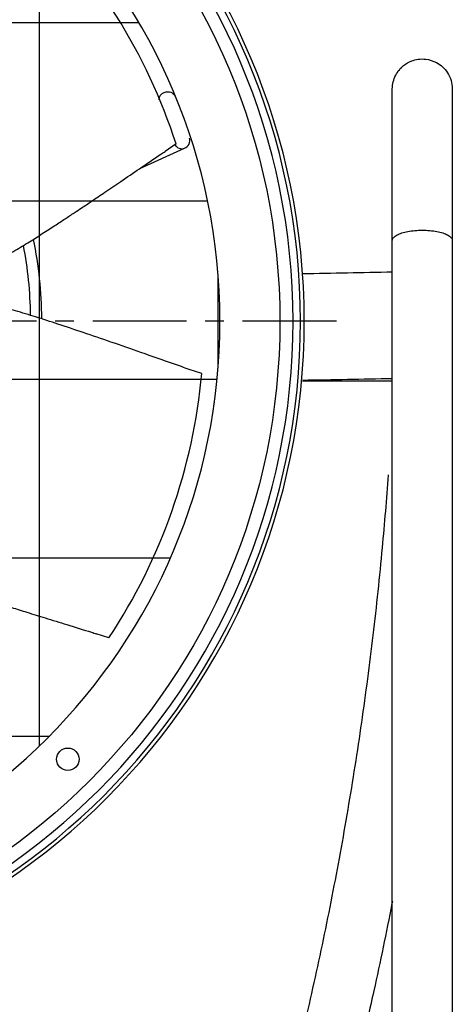
# Model space of a CAD drawing. Extents: x -220 to 856, y -400 to 246.
# Drawn here: x 104 to 220, y -182 to 80 of the extents above; entities that cross this region are included whole.
import ezdxf

# ---------------------------------------------------------------- set-up
doc = ezdxf.new("R2010")
doc.units = 0
doc.header["$MEASUREMENT"] = 0
doc.linetypes.add('CENTRO', pattern=[2, 1.25, -0.25, 0.25, -0.25])
doc.layers.get('0').update_dxf_attribs({"linetype": 'CONTINUOUS'})

msp = doc.modelspace()

# ---------------------------------------------------------------- hatches: boundary and pattern name
h = msp.add_hatch()
h.set_pattern_fill('ANSI37', color=256, scale=15, angle=45, style=0)
h.set_pattern_definition([(90, (-81.14, -110.772), (-47.625, 1e-14), []), (180, (-81.14, -110.772), (-1e-14, -47.625), [])])
h.paths.add_polyline_path([(-157.5, 0, 1), (157.5, 0, 1)])

# ---------------------------------------------------------------- linework, layer by layer
at = {"linetype": 'CONTINUOUS'}
for p, q in [((143.34, 61.22), (142.52, 61)), ((145.82, 47.31), (142.85, 45.34)), ((145.81, 46.69), (145.52, 47.16)), ((152.67, -13.93), (149.32, -12.86)), ((127.9, -84.51), (124.51, -83.42))]:
    msp.add_line(p, q, dxfattribs=at)
for p, q in [((136.09, 40.74), (148.07, 46.17)), ((203.5, -186.52), (203.5, 21.53)), ((219.5, 21.53), (219.5, -356.36))]:
    msp.add_line(p, q)
at = {"linetype": 'CENTRO', "ltscale": 20}
msp.add_line((188.56, 0), (-194.05, 0), dxfattribs=at)
msp.add_polyline3d([(203.5, 21.53, 0), (203.52, 21.7, 0), (203.56, 21.88, 0), (203.64, 22.05, 0), (203.75, 22.22, 0), (203.89, 22.39, 0), (204.06, 22.55, 0), (204.26, 22.71, 0), (204.49, 22.87, 0), (204.75, 23.02, 0), (205.03, 23.16, 0), (205.34, 23.3, 0), (205.67, 23.43, 0), (206.02, 23.55, 0), (206.4, 23.67, 0), (206.8, 23.78, 0), (207.21, 23.87, 0), (207.65, 23.96, 0), (208.09, 24.04, 0), (208.56, 24.11, 0), (209.03, 24.17, 0), (209.51, 24.22, 0), (210, 24.26, 0), (210.5, 24.28, 0), (211, 24.3, 0), (211.5, 24.31, 0), (212, 24.3, 0), (212.5, 24.28, 0), (213, 24.26, 0), (213.49, 24.22, 0), (213.97, 24.17, 0), (214.44, 24.11, 0), (214.91, 24.04, 0), (215.35, 23.96, 0), (215.79, 23.87, 0), (216.2, 23.78, 0), (216.6, 23.67, 0), (216.98, 23.55, 0), (217.33, 23.43, 0), (217.66, 23.3, 0), (217.97, 23.16, 0), (218.25, 23.02, 0), (218.51, 22.87, 0), (218.74, 22.71, 0), (218.94, 22.55, 0), (219.11, 22.39, 0), (219.25, 22.22, 0), (219.36, 22.05, 0), (219.44, 21.88, 0), (219.48, 21.7, 0)])
at = {"extrusion": (0, 0, -1)}
for radius in [180, 179, 177, 157.5]:
    msp.add_circle((0, 0), radius, dxfattribs=at)
msp.add_circle((0, 0), 173.5)
at = {"linetype": 'CONTINUOUS'}
msp.add_circle((116.93, -116.93), 3, dxfattribs=at)
for start, end in [(17.9748, 46.2133), (326.5462, 354.7847)]:
    msp.add_arc((0, 0), 153.3, start, end, dxfattribs=at)
for centre, radius, start, end in [((143.28, 59.01), 2.13, 110.8047, 176.6059), ((147.34, 48.17), 2.13, 290, 20.0169), ((147.34, 48.17), 2.13, 224.1987, 290), ((0, 0), 109.97, 0.3319, 11.4638)]:
    msp.add_arc(centre, radius, start, end)
at = {"extrusion": (0, 0, -1)}
for centre, radius, start, end in [((-143.66, 59.11), 2.13, 81.318, 160.0112), ((0, 0), 106.92, 169.1269, 179.145)]:
    msp.add_arc(centre, radius, start, end, dxfattribs=at)
for points, knots in [([(203.5, 62), (203.5, 62.66), (203.65, 63.91), (204.32, 65.67), (205.29, 67.13), (206.68, 68.5), (208.4, 69.48), (210.45, 70.01), (212.75, 70.04), (215.03, 69.32), (216.96, 67.96), (218.34, 66.34), (219.28, 64.28), (219.5, 62.79), (219.5, 62)], [0, 0, 0, 0, 0.077164, 0.152186, 0.222196, 0.285063, 0.384997, 0.454441, 0.537241, 0.657349, 0.733404, 0.818202, 0.908528, 1, 1, 1, 1]), ([(203.5, 21.53), (203.5, 24), (203.5, 28.54), (203.5, 34.59), (203.5, 39.51), (203.5, 43.36), (203.5, 46.32), (203.5, 48.91), (203.5, 51.55), (203.5, 54.42), (203.5, 57), (203.5, 59.12), (203.5, 60.7), (203.5, 61.75), (203.5, 62), (203.5, 62)], [0, 0, 0, 0, 0.104143, 0.19799, 0.279914, 0.348914, 0.404375, 0.450983, 0.509597, 0.58237, 0.668915, 0.742382, 0.822562, 0.908799, 1, 1, 1, 1]), ([(219.5, 62), (219.5, 62), (219.5, 61.75), (219.5, 60.7), (219.5, 59.12), (219.5, 57), (219.5, 54.42), (219.5, 51.55), (219.5, 48.91), (219.5, 46.32), (219.5, 43.36), (219.5, 39.51), (219.5, 34.59), (219.5, 28.54), (219.5, 24), (219.5, 21.53)], [0, 0, 0, 0, 0.091201, 0.177438, 0.257618, 0.331085, 0.41763, 0.490403, 0.549017, 0.595625, 0.651086, 0.720086, 0.80201, 0.895857, 1, 1, 1, 1]), ([(61.53, 9.94), (63.19, 9.75), (66.43, 9.48), (71.11, 9.14), (75.51, 9.3), (79.96, 9.83), (84.43, 10.79), (88.87, 12.17), (93.46, 13.98), (98.08, 16.2), (102.64, 18.74), (106.57, 21.12), (109.56, 23.02), (111.8, 24.47), (113.39, 25.5), (114.84, 26.45), (116.15, 27.31), (117.41, 28.14), (118.83, 29.08), (120.8, 30.39), (123.52, 32.21), (127.05, 34.59), (131.31, 37.48), (136.29, 40.88), (140.22, 43.55), (142.49, 45.09), (142.85, 45.34)], [0, 0, 0, 0, 0.057597, 0.111647, 0.160704, 0.20573, 0.260767, 0.311229, 0.357879, 0.421545, 0.478107, 0.527686, 0.571314, 0.593767, 0.614413, 0.633254, 0.650293, 0.66553, 0.682281, 0.706036, 0.742702, 0.789003, 0.844935, 0.910503, 0.985719, 1, 1, 1, 1]), ([(149.32, -12.86), (147.92, -12.37), (143.62, -10.87), (136.65, -8.42), (128.63, -5.62), (121.25, -3.09), (114.55, -0.85), (108.53, 1.11), (103.16, 2.73), (98.39, 3.99), (94.34, 4.88), (90.99, 5.47), (88.2, 5.84), (85.72, 6.08), (83.43, 6.21), (81.55, 6.25), (80.03, 6.23), (78.73, 6.19), (77.17, 6.11), (75.12, 5.92), (72.46, 5.56), (69.18, 4.93), (65.35, 3.83), (62.56, 3.02), (61.07, 2.56)], [0, 0, 0, 0, 0.047927, 0.146752, 0.238017, 0.321755, 0.397988, 0.465552, 0.525747, 0.578523, 0.623973, 0.659034, 0.688346, 0.714887, 0.739801, 0.763106, 0.776856, 0.789974, 0.806134, 0.829043, 0.859171, 0.897281, 0.944511, 1, 1, 1, 1]), ([(46.13, -41.91), (47.02, -43.32), (48.83, -46.03), (51.48, -49.9), (54.36, -53.24), (57.54, -56.39), (61.08, -59.28), (64.92, -61.89), (69.2, -64.35), (73.82, -66.58), (78.64, -68.56), (82.96, -70.15), (86.31, -71.31), (88.83, -72.16), (90.64, -72.76), (92.28, -73.3), (93.77, -73.79), (95.2, -74.25), (96.83, -74.78), (99.08, -75.5), (102.2, -76.49), (106.26, -77.77), (111.17, -79.29), (116.93, -81.07), (121.48, -82.47), (124.1, -83.29), (124.51, -83.42)], [0, 0, 0, 0, 0.057597, 0.111647, 0.160704, 0.20573, 0.260767, 0.311229, 0.357879, 0.421545, 0.478107, 0.527686, 0.571314, 0.593767, 0.614413, 0.633254, 0.650293, 0.66553, 0.682281, 0.706036, 0.742702, 0.789003, 0.844935, 0.910503, 0.985719, 1, 1, 1, 1]), ([(174.33, -210.92), (175.33, -207.11), (178.25, -195.68), (182.75, -176.56), (187.56, -153.5), (191.79, -130.35), (195.44, -107.11), (198.5, -83.8), (200.83, -61.76), (202.01, -47.48), (202.47, -41.01)], [0, 0, 0, 0, 0.06836, 0.204785, 0.341211, 0.477639, 0.614068, 0.750499, 0.88693, 1, 1, 1, 1]), ([(203.51, -154.81), (203.47, -155.02), (201.92, -162.99), (199.23, -175.93), (196.33, -188.61), (195.16, -193.55)], [0, 0, 0, 0, 0.01602, 0.615308, 1, 1, 1, 1])]:
    msp.add_open_spline(points, degree=3, knots=knots)
for points in [[(179.55, 12.71), (187.52, 12.87), (195.51, 13.03), (203.5, 13.17)], [(203.5, -15.37), (195.52, -15.5), (187.54, -15.65), (179.58, -15.8)], [(203.5, -16), (195.52, -16), (187.54, -16), (179.57, -16)], [(203.5, -16), (195.52, -16), (187.54, -16), (179.57, -16)]]:
    msp.add_open_spline(points, degree=3)

doc.saveas('drawing.dxf')
